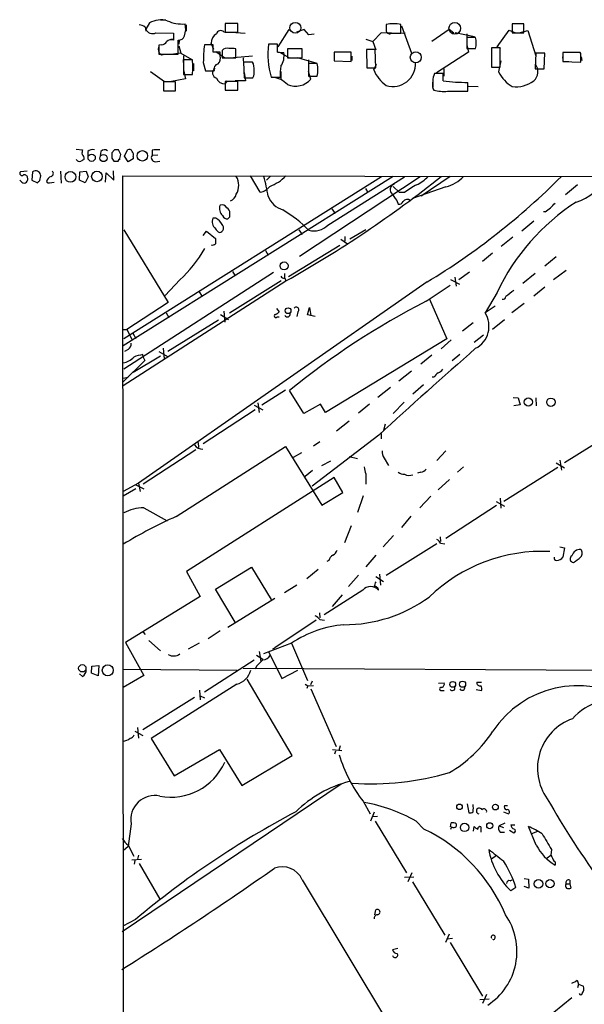
# Model space of a CAD drawing. Extents: x 0 to 1049, y 7 to 887.
# Drawn here: x 40 to 132, y 728 to 887 of the extents above; entities that cross this region are included whole.
import ezdxf

# ---------------------------------------------------------------- set-up
doc = ezdxf.new("R2010")
doc.units = 0
doc.header["$MEASUREMENT"] = 0
doc.layers.add('MAIN', color=5, linetype='CONTINUOUS')

msp = doc.modelspace()

# ---------------------------------------------------------------- linework, layer by layer
at = {"layer": 'MAIN'}
for p, q in [((63.1613, 887.222), (64.008, 887.222)), ((60.706, 886.0366), (60.7907, 885.3593)), ((61.3833, 886.714), (60.7907, 885.698)), ((67.31, 886.3753), (67.31, 885.3593)), ((75.692, 886.6293), (73.66, 886.6293)), ((73.66, 886.6293), (73.66, 885.19)), ((75.692, 885.19), (75.692, 886.6293)), ((82.2113, 882.8193), (83.9893, 885.6133)), ((83.9893, 885.6133), (84.582, 885.19)), ((86.4447, 885.6133), (85.1747, 885.19)), ((87.2067, 884.7666), (86.4447, 885.6133)), ((99.7373, 886.46), (99.7373, 885.3593)), ((102.108, 885.0206), (102.108, 886.46)), ((102.1927, 886.206), (103.8013, 881.8033)), ((107.1033, 883.7506), (109.8973, 885.698)), ((109.8973, 885.698), (110.6593, 885.1053)), ((117.6867, 882.8193), (119.634, 885.5286)), ((119.634, 885.5286), (120.65, 885.1053)), ((122.0047, 886.5446), (120.142, 886.5446)), ((120.142, 886.5446), (120.142, 885.1053)), ((122.0047, 885.1053), (122.0047, 886.5446)), ((62.3993, 885.1053), (65.278, 885.0206)), ((65.278, 884.0046), (64.8547, 884.0046)), ((65.278, 885.0206), (65.278, 883.92)), ((73.406, 885.2746), (74.422, 885.19)), ((73.66, 885.19), (75.692, 885.19)), ((74.5913, 885.19), (76.8773, 885.0206)), ((88.0533, 884.8513), (87.2067, 884.7666)), ((96.4353, 884.0893), (97.536, 883.666)), ((98.8907, 885.1053), (97.536, 883.666)), ((100.584, 885.0206), (98.8907, 885.1053)), ((100.584, 885.0206), (102.108, 885.0206)), ((101.4307, 885.0206), (102.7853, 885.1053)), ((114.046, 884.428), (110.9133, 885.1053)), ((112.776, 884.936), (112.776, 883.7506)), ((114.2153, 884.3433), (112.776, 884.3433)), ((112.776, 884.3433), (112.776, 882.5653)), ((120.142, 885.1053), (122.0047, 885.1053)), ((121.2427, 885.1053), (122.682, 885.444)), ((122.682, 885.444), (123.952, 881.38)), ((63.3307, 883.158), (62.9073, 883.0733)), ((62.9073, 883.0733), (62.9073, 881.634)), ((66.04, 881.634), (66.04, 883.92)), ((66.2093, 883.8353), (66.1247, 883.2426)), ((66.1247, 882.9886), (66.4633, 881.8033)), ((71.7127, 883.158), (70.2733, 883.158)), ((71.7973, 882.396), (71.374, 883.412)), ((71.7127, 881.9726), (71.7127, 883.158)), ((75.3533, 881.0413), (75.3533, 882.4806)), ((82.1267, 883.2426), (80.6873, 883.2426)), ((82.1267, 881.9726), (82.1267, 883.2426)), ((86.106, 882.4806), (83.7353, 882.4806)), ((83.7353, 882.4806), (83.7353, 881.0413)), ((84.2433, 882.5653), (85.4287, 882.5653)), ((86.106, 881.0413), (86.106, 882.4806)), ((97.9593, 882.396), (96.52, 882.396)), ((96.52, 882.396), (96.6047, 879.4326)), ((97.536, 883.666), (98.044, 882.3113)), ((98.044, 879.4326), (97.9593, 882.396)), ((112.776, 883.158), (113.03, 881.9726)), ((112.776, 882.5653), (114.2153, 882.5653)), ((118.1947, 882.65), (116.7553, 882.65)), ((116.7553, 882.65), (116.7553, 879.5173)), ((118.2793, 882.5653), (117.6867, 882.8193)), ((118.1947, 879.5173), (118.1947, 882.65)), ((62.9073, 881.634), (66.04, 881.634)), ((63.3307, 881.5493), (63.9233, 881.634)), ((66.4633, 881.8033), (65.278, 881.634)), ((66.4633, 881.8033), (68.2413, 880.7873)), ((66.8867, 880.2793), (66.9713, 881.38)), ((72.8133, 881.9726), (71.7127, 881.9726)), ((72.136, 882.0573), (73.5753, 881.0413)), ((72.8133, 881.38), (72.8133, 881.9726)), ((73.152, 882.2266), (73.152, 881.0413)), ((73.152, 881.0413), (75.3533, 881.0413)), ((78.0627, 881.2953), (75.0147, 881.0413)), ((76.5387, 881.0413), (76.6233, 879.9406)), ((82.4653, 881.9726), (84.074, 881.0413)), ((83.7353, 881.0413), (86.106, 881.0413)), ((88.392, 880.1946), (85.344, 881.0413)), ((94.0647, 881.9726), (91.2707, 881.9726)), ((91.2707, 881.9726), (91.2707, 880.5333)), ((91.2707, 881.8033), (91.2707, 880.618)), ((94.0647, 880.4486), (94.0647, 881.9726)), ((94.1493, 881.2953), (94.1493, 880.618)), ((113.03, 881.9726), (107.8653, 878.586)), ((116.7553, 881.5493), (116.7553, 880.364)), ((123.952, 881.8033), (123.8673, 879.2633)), ((125.3913, 881.8033), (123.952, 881.8033)), ((125.3067, 879.2633), (125.3913, 881.8033)), ((128.27, 881.2106), (128.3547, 880.7026)), ((131.1487, 881.888), (128.3547, 881.888)), ((128.3547, 881.888), (128.3547, 880.4486)), ((131.2333, 881.7186), (131.1487, 881.888)), ((131.318, 881.2106), (131.4027, 880.618)), ((68.326, 880.7026), (66.8867, 880.7026)), ((66.8867, 880.7026), (66.8867, 878.332)), ((68.4953, 880.11), (68.4953, 878.9246)), ((70.104, 880.2793), (70.4427, 878.9246)), ((78.0627, 880.364), (76.6233, 880.364)), ((76.6233, 880.364), (76.708, 877.824)), ((87.122, 880.7026), (87.122, 879.5173)), ((88.5613, 880.11), (87.122, 880.11)), ((87.122, 880.11), (87.122, 878.078)), ((91.2707, 880.5333), (94.0647, 880.4486)), ((96.6047, 879.4326), (98.044, 879.4326)), ((97.7053, 879.094), (98.1287, 880.0253)), ((109.0507, 879.2633), (109.0507, 878.078)), ((116.7553, 879.5173), (118.1947, 879.5173)), ((118.2793, 880.5333), (117.9407, 878.7553)), ((123.8673, 879.2633), (125.3067, 879.2633)), ((128.3547, 880.4486), (131.2333, 880.364)), ((128.4393, 880.4486), (129.286, 880.4486)), ((61.5527, 878.84), (63.8387, 877.2313)), ((67.2253, 877.6546), (64.9393, 877.2313)), ((66.8867, 879.094), (67.2253, 877.6546)), ((66.8867, 878.332), (68.326, 878.332)), ((70.4427, 878.9246), (71.882, 878.9246)), ((76.708, 878.6706), (76.962, 877.316)), ((76.708, 877.824), (78.1473, 877.824)), ((81.1107, 877.9086), (82.55, 877.9086)), ((82.6347, 878.84), (82.6347, 877.57)), ((87.5453, 877.57), (87.122, 878.84)), ((87.122, 878.078), (88.5613, 878.078)), ((108.966, 878.5013), (107.5267, 878.5013)), ((108.966, 877.316), (108.966, 878.5013)), ((65.6167, 877.1466), (63.6693, 877.1466)), ((63.6693, 877.1466), (63.6693, 875.7073)), ((65.6167, 875.7073), (65.6167, 877.1466)), ((73.66, 876.808), (73.9987, 877.316)), ((75.692, 877.2313), (73.66, 877.2313)), ((73.66, 877.2313), (73.66, 875.792)), ((76.962, 877.316), (75.2687, 877.316)), ((75.692, 875.792), (75.692, 877.2313)), ((107.2727, 877.316), (107.2727, 876.3)), ((107.2727, 876.046), (107.442, 875.792)), ((112.9453, 875.6226), (112.9453, 877.062)), ((113.03, 876.4693), (114.6387, 876.3846)), ((63.6693, 875.7073), (65.6167, 875.7073)), ((64.0927, 875.7073), (65.278, 875.7073)), ((73.66, 875.792), (75.692, 875.792)), ((109.6433, 875.6226), (112.9453, 875.6226)), ((49.53, 866.2246), (50.546, 866.14)), ((51.3927, 865.886), (51.3927, 865.124)), ((53.5093, 865.886), (53.4247, 865.2086)), ((55.7107, 866.14), (55.2873, 865.632)), ((55.2873, 864.7853), (55.626, 864.2773)), ((56.7267, 865.378), (56.388, 866.14)), ((57.3193, 865.124), (57.8273, 866.14)), ((57.912, 864.1926), (57.3193, 865.124)), ((58.7587, 865.0393), (58.7587, 864.7006)), ((61.8067, 866.0553), (61.8067, 865.2086)), ((62.738, 865.2933), (61.8067, 865.2086)), ((58.7587, 864.7006), (57.912, 864.1926)), ((62.3147, 864.1926), (63.0767, 864.2773)), ((41.5713, 862.6686), (40.4707, 862.584)), ((42.418, 862.584), (42.3333, 861.2293)), ((42.672, 862.6686), (42.418, 862.584)), ((43.6033, 861.1446), (43.7727, 861.9066)), ((46.99, 862.6686), (47.0747, 860.7213)), ((50.038, 861.2293), (50.1227, 862.584)), ((50.1227, 862.584), (51.1387, 862.6686)), ((51.4773, 861.7373), (50.9693, 860.806)), ((51.1387, 862.6686), (51.4773, 861.7373)), ((54.2713, 860.8906), (54.356, 862.4146)), ((54.356, 862.4146), (55.626, 861.2293)), ((55.626, 861.2293), (55.5413, 862.7533)), ((57.2347, 662.94), (57.0653, 861.9066)), ((57.0653, 861.9066), (671.7453, 861.314)), ((100.838, 861.822), (57.15, 834.39)), ((57.2347, 835.5753), (98.9753, 861.822)), ((79.3327, 859.282), (77.724, 861.9066)), ((80.9413, 861.822), (80.3487, 861.2293)), ((105.2407, 861.7373), (85.6827, 848.868)), ((90.2547, 853.948), (102.7007, 861.7373)), ((110.0667, 861.822), (105.41, 858.6046)), ((40.5553, 861.06), (40.386, 861.2293)), ((42.3333, 861.2293), (43.2647, 860.806)), ((45.212, 860.806), (45.974, 860.8906)), ((50.9693, 860.806), (50.038, 861.2293)), ((100.838, 860.2133), (101.854, 859.1973)), ((109.3893, 860.1286), (103.9707, 858.266)), ((130.7253, 860.4673), (128.778, 858.8586)), ((96.3507, 859.8746), (96.774, 859.1973)), ((102.7007, 859.1973), (101.854, 859.1973)), ((105.664, 858.774), (105.41, 858.6046)), ((101.4307, 857.9273), (101.6847, 857.3346)), ((74.422, 855.3026), (74.422, 855.8953)), ((90.932, 856.5726), (91.44, 855.8106)), ((125.476, 856.0646), (125.222, 856.0646)), ((72.136, 855.0486), (71.628, 855.0486)), ((121.666, 853.0166), (123.6133, 854.6253)), ((57.2347, 853.186), (64.4313, 841.4173)), ((70.104, 852.2546), (70.612, 852.932)), ((70.612, 852.932), (72.0513, 851.7466)), ((85.598, 853.186), (86.106, 852.424)), ((93.0487, 852.0853), (93.0487, 851.3233)), ((96.4353, 853.186), (93.8107, 851.662)), ((92.202, 850.646), (83.9047, 845.566)), ((92.3713, 851.662), (93.472, 850.9)), ((120.2267, 852.0006), (118.364, 850.4766)), ((80.1793, 849.7993), (80.6027, 849.0373)), ((116.9247, 849.376), (115.316, 848.0213)), ((127.254, 848.7833), (125.3913, 847.2593)), ((81.4493, 846.2433), (57.2347, 830.58)), ((74.8453, 846.4126), (75.2687, 845.7353)), ((83.2273, 846.074), (83.2273, 845.312)), ((113.1993, 846.328), (111.506, 845.058)), ((123.8673, 846.074), (121.8353, 844.4653)), ((128.8627, 846.582), (126.8307, 845.058)), ((57.15, 827.9553), (83.4813, 844.8886)), ((106.3413, 844.7193), (59.6053, 812.1226)), ((66.294, 845.058), (63.9233, 842.518)), ((82.7193, 844.8886), (74.3373, 839.6393)), ((83.312, 845.312), (83.4813, 844.8886)), ((106.172, 841.5866), (110.0667, 844.2113)), ((110.1513, 845.1426), (111.5907, 844.3806)), ((110.8287, 845.4813), (111.0827, 844.042)), ((69.4267, 843.1106), (69.9347, 842.3486)), ((117.6867, 843.026), (115.7393, 839.724)), ((125.3913, 843.8726), (123.6133, 842.4333)), ((64.4313, 841.4173), (57.7427, 837.0146)), ((106.7647, 841.9253), (109.5587, 835.4906)), ((122.0893, 841.248), (120.0573, 839.724)), ((64.0927, 839.724), (64.516, 838.962)), ((72.898, 839.47), (74.168, 838.6233)), ((73.406, 839.978), (73.5753, 838.2)), ((81.9573, 840.4013), (82.3807, 839.8933)), ((85.4287, 839.8933), (85.2593, 839.1313)), ((86.9527, 839.3853), (87.2913, 840.5706)), ((88.2227, 839.1313), (86.9527, 839.3853)), ((87.2913, 840.5706), (87.5453, 839.3006)), ((117.348, 840.8246), (115.7393, 839.724)), ((72.5593, 838.5386), (64.3467, 833.4586)), ((82.042, 839.0466), (82.3807, 839.0466)), ((113.792, 838.1153), (112.0987, 836.7606)), ((116.9247, 837.0993), (118.872, 838.6233)), ((57.15, 837.0146), (57.7427, 837.0146)), ((57.7427, 837.0146), (58.5893, 835.3213)), ((58.674, 836.422), (59.182, 835.5753)), ((115.4853, 836.0833), (113.9613, 834.898)), ((109.5587, 835.4906), (89.916, 823.5526)), ((110.236, 835.3213), (108.6273, 833.882)), ((57.912, 833.7973), (57.3193, 833.4586)), ((60.3673, 832.5273), (60.2827, 832.9506)), ((62.9073, 833.4586), (64.4313, 832.612)), ((63.5847, 833.9666), (63.754, 832.2733)), ((111.6753, 832.9506), (110.4053, 831.9346)), ((60.6213, 832.0193), (57.15, 828.548)), ((63.1613, 832.6966), (58.7587, 830.072)), ((60.3673, 832.5273), (60.6213, 832.0193)), ((107.1033, 832.866), (105.3253, 831.4266)), ((103.8013, 830.2413), (101.7693, 828.6326)), ((57.15, 829.1406), (57.912, 829.31)), ((107.442, 829.31), (107.188, 829.31)), ((83.3967, 827.1933), (79.5867, 824.738)), ((86.36, 823.3833), (84.074, 827.1086)), ((100.4147, 827.6166), (98.3827, 826.008)), ((105.7487, 828.04), (104.0553, 826.516)), ((78.9093, 825.1613), (79.1633, 823.5526)), ((89.0693, 824.9073), (86.36, 823.3833)), ((89.916, 823.5526), (89.0693, 824.9073)), ((97.028, 824.9073), (95.25, 823.468)), ((102.616, 825.246), (100.838, 823.3833)), ((120.3113, 826.008), (121.0733, 825.9233)), ((121.0733, 825.9233), (121.412, 824.8226)), ((123.952, 825.9233), (124.0367, 824.6533)), ((78.486, 823.976), (70.104, 818.4726)), ((78.3167, 824.738), (79.756, 823.976)), ((121.412, 824.8226), (120.396, 824.6533)), ((91.694, 820.5893), (93.726, 822.198)), ((98.8907, 820.166), (98.8907, 819.3193)), ((99.568, 821.69), (99.314, 820.674)), ((136.9907, 820.674), (128.6087, 815.4246)), ((69.2573, 818.7266), (69.342, 817.88)), ((98.552, 819.912), (87.7147, 811.6146)), ((88.9847, 818.8113), (87.9687, 818.134)), ((68.9187, 817.5413), (60.3673, 811.9533)), ((65.7013, 806.704), (83.3967, 818.0493)), ((83.3967, 818.0493), (89.3233, 808.5666)), ((86.0213, 817.0333), (84.6667, 816.2713)), ((109.3893, 817.372), (107.95, 815.7633)), ((90.678, 815.6786), (89.2387, 814.9166)), ((93.726, 816.4406), (95.0807, 816.102)), ((99.3987, 816.1866), (100.076, 815.0013)), ((127.254, 815.4246), (128.6087, 814.578)), ((127.8467, 815.848), (128.1007, 814.2393)), ((87.7993, 814.1546), (86.614, 813.2233)), ((105.3253, 813.9006), (104.8173, 813.7313)), ((112.268, 814.7473), (111.252, 813.9006)), ((127.508, 814.6626), (118.7873, 809.1593)), ((91.2707, 813.054), (67.3947, 797.814)), ((92.71, 810.5986), (91.2707, 813.054)), ((96.4353, 813.6466), (96.4353, 811.9533)), ((109.982, 812.7153), (108.1193, 811.022)), ((59.6053, 812.1226), (57.15, 810.768)), ((59.182, 811.1913), (57.15, 810.006)), ((59.182, 811.8686), (60.452, 811.1913)), ((59.6053, 812.1226), (59.8593, 810.768)), ((89.3233, 808.5666), (92.71, 810.5986)), ((96.012, 810.0906), (95.0807, 807.3813)), ((106.934, 810.006), (105.156, 808.1433)), ((117.5173, 809.1593), (118.872, 808.3973)), ((118.1947, 809.6673), (118.2793, 808.0586)), ((60.452, 808.1433), (64.262, 806.0266)), ((117.602, 808.482), (109.3893, 803.148)), ((103.7167, 806.7886), (102.1927, 804.926)), ((94.0647, 805.18), (92.964, 802.4706)), ((100.9227, 803.656), (99.2293, 801.7933)), ((108.458, 803.402), (108.5427, 802.64)), ((107.95, 802.3013), (99.7373, 797.1366)), ((108.5427, 802.386), (109.22, 802.3013)), ((127.8467, 801.7933), (128.6087, 801.624)), ((128.6087, 801.624), (128.3547, 800.1)), ((90.424, 799.592), (90.0853, 799.4226)), ((98.044, 800.4386), (96.4353, 798.576)), ((67.3947, 797.814), (69.596, 793.75)), ((72.0513, 794.9353), (77.8933, 798.4913)), ((77.8933, 798.4913), (81.1107, 793.242)), ((88.7307, 798.1526), (86.868, 796.6286)), ((95.25, 797.2213), (93.6413, 795.3586)), ((98.044, 796.9673), (99.314, 796.2053)), ((98.6367, 797.3906), (98.806, 795.6126)), ((75.2687, 789.6013), (72.0513, 794.9353)), ((85.2593, 795.6126), (83.2273, 794.3426)), ((95.9273, 794.766), (89.662, 790.7866)), ((69.596, 793.75), (57.4887, 786.2993)), ((81.7033, 793.4113), (74.0833, 788.7546)), ((91.0167, 792.1413), (92.6253, 794.004)), ((88.392, 789.94), (81.7033, 785.4526)), ((88.9, 791.1253), (88.9847, 790.2786)), ((88.9847, 790.0246), (89.7467, 789.94)), ((60.3673, 787.9926), (60.706, 787.5693)), ((61.2987, 786.638), (63.1613, 784.9446)), ((72.8133, 788.162), (70.866, 786.892)), ((57.4887, 786.2993), (60.452, 780.9653)), ((69.4267, 786.2146), (67.6487, 785.1986)), ((84.4127, 786.2146), (79.8407, 784.4366)), ((81.3647, 785.2833), (81.7033, 785.4526)), ((84.4127, 786.2146), (86.9527, 780.1186)), ((78.3167, 783.4206), (70.2733, 778.256)), ((78.74, 784.2673), (79.756, 783.59)), ((79.1633, 784.86), (79.4173, 783.2513)), ((80.6873, 784.86), (82.804, 780.4573)), ((51.9853, 781.304), (52.07, 782.4893)), ((52.07, 782.4893), (53.1707, 782.574)), ((53.1707, 782.574), (53.086, 780.8806)), ((57.0653, 781.9813), (75.6073, 781.812)), ((76.5387, 782.1506), (152.654, 781.7273)), ((78.74, 782.4893), (78.486, 781.9813)), ((50.546, 780.796), (50.038, 781.2193)), ((53.086, 780.8806), (51.9853, 781.304)), ((60.452, 780.9653), (57.15, 779.018)), ((84.4973, 768.0113), (77.216, 780.3726)), ((82.804, 780.4573), (85.4287, 781.812)), ((75.5227, 779.526), (61.6373, 770.7206)), ((86.614, 779.526), (87.0373, 779.272)), ((87.0373, 779.272), (86.868, 778.8486)), ((87.0373, 779.272), (87.9687, 779.3566)), ((87.7147, 780.034), (87.4607, 779.4413)), ((87.5453, 778.764), (91.6093, 769.4506)), ((108.204, 779.6953), (109.1353, 779.78)), ((114.3, 778.6793), (115.1467, 778.51)), ((114.3847, 779.8646), (115.1467, 779.8646)), ((68.6647, 777.4093), (60.2827, 772.16)), ((69.5113, 778.5946), (69.596, 776.986)), ((69.596, 777.6633), (70.2733, 777.3246)), ((108.712, 778.51), (109.1353, 778.51)), ((59.436, 772.4986), (59.6053, 770.8053)), ((59.0127, 771.906), (60.2827, 771.2286)), ((61.6373, 770.7206), (65.3627, 764.7093)), ((92.2867, 769.5353), (92.0327, 768.7733)), ((65.3627, 764.7093), (72.7287, 768.9426)), ((72.7287, 768.9426), (76.3693, 763.1006)), ((76.3693, 763.1006), (84.4973, 768.0113)), ((91.0167, 768.9426), (92.5407, 768.7733)), ((91.5247, 768.6886), (91.3553, 768.1806)), ((92.456, 763.3546), (56.9807, 739.394)), ((96.012, 760.5606), (97.1127, 758.5286)), ((112.8607, 760.1373), (113.1147, 758.698)), ((118.872, 759.8833), (119.38, 759.8833)), ((97.79, 758.7826), (97.1973, 757.3433)), ((98.298, 758.1053), (97.4513, 758.0206)), ((118.7027, 758.8673), (119.5493, 758.5286)), ((58.42, 756.92), (57.912, 753.2793)), ((97.9593, 757.3433), (103.0393, 748.9613)), ((104.5633, 757.3433), (105.8333, 756.0733)), ((110.1513, 756.412), (110.236, 757.0893)), ((110.3207, 756.412), (110.1513, 755.9886)), ((111.0827, 756.92), (111.0827, 756.4966)), ((113.8767, 755.7346), (113.9613, 756.4966)), ((115.062, 756.412), (115.062, 756.0733)), ((118.9567, 757.0046), (118.0253, 756.5813)), ((118.0253, 756.5813), (118.7027, 756.3273)), ((119.888, 756.7506), (120.5653, 756.7506)), ((124.0367, 753.4486), (122.7667, 756.4966)), ((115.062, 756.0733), (115.062, 755.5653)), ((118.1947, 755.5653), (118.872, 755.5653)), ((119.7187, 755.904), (120.396, 755.4806)), ((124.206, 755.65), (123.2747, 755.3113)), ((57.15, 752.602), (57.912, 753.2793)), ((57.912, 753.4486), (58.8433, 751.6706)), ((59.6053, 751.84), (59.436, 751.1626)), ((117.602, 751.7553), (116.7553, 751.1626)), ((125.8147, 751.4166), (126.4073, 751.84)), ((126.492, 752.7713), (126.4073, 751.84)), ((58.5047, 751.078), (60.1133, 751.1626)), ((59.0127, 750.9933), (58.928, 750.4006)), ((59.69, 750.4853), (63.0767, 744.728)), ((103.886, 748.9613), (103.2087, 747.522)), ((86.106, 747.8606), (103.2933, 719.2433)), ((104.2247, 748.284), (102.7007, 748.1993)), ((103.9707, 747.522), (109.22, 738.886)), ((119.8033, 747.6913), (120.142, 747.8606)), ((122.0893, 748.03), (122.7667, 747.9453)), ((122.8513, 746.506), (122.0893, 746.76)), ((122.7667, 747.9453), (122.8513, 746.506)), ((128.8627, 747.1833), (129.4553, 747.1833)), ((129.4553, 747.776), (129.4553, 747.1833)), ((129.4553, 747.1833), (129.6247, 746.506)), ((120.7347, 746.5906), (119.888, 746.0826)), ((97.8747, 742.188), (98.044, 742.95)), ((59.0973, 741.426), (57.0653, 740.3253)), ((109.8973, 739.0553), (109.3047, 737.7006)), ((109.5587, 738.2933), (110.49, 738.378)), ((110.0667, 737.7006), (115.316, 728.98)), ((101.6, 736.6846), (100.7533, 736.5153)), ((130.6407, 731.6046), (130.8947, 730.9273)), ((130.8947, 730.9273), (130.7253, 730.3346)), ((130.8947, 730.9273), (131.6567, 730.5886)), ((115.9933, 729.234), (115.316, 727.7946)), ((114.8927, 728.472), (116.4167, 728.5566)), ((129.794, 728.726), (125.3913, 725.17))]:
    msp.add_line(p, q, dxfattribs=at)
at = {"layer": 'MAIN', "color": 5}
for centre, radius in [((85.0053, 885.9097), 0.8828), ((110.8286, 885.825), 0.949), ((104.5209, 881.126), 0.8904)]:
    msp.add_circle(centre, radius, dxfattribs=at)
at = {"layer": 'MAIN'}
for centre, radius in [((52.0237, 864.8503), 0.5907), ((53.9374, 864.7961), 0.5782), ((60.2277, 865.1623), 0.8419), ((48.5875, 861.7519), 0.8752), ((52.875, 861.8216), 0.8602), ((83.1934, 847.3324), 0.648), ((83.8343, 840.0668), 0.47), ((122.737, 825.261), 0.6695), ((126.4078, 825.2348), 0.6776), ((50.5067, 782.1145), 0.5964), ((54.6314, 781.7957), 0.8946), ((110.4974, 779.5129), 0.4722), ((112.0879, 779.5448), 0.4984), ((111.5937, 759.6647), 0.4526), ((117.4104, 759.6312), 0.4648), ((112.4235, 756.3252), 0.6754), ((116.4956, 756.5951), 0.497), ((124.407, 747.2), 0.6898), ((126.2588, 747.2231), 0.6746)]:
    msp.add_circle(centre, radius, dxfattribs=at)
for centre, radius, start, end in [((63.2536, 883.2196), 3.9634, 75.26041, 118.156927), ((59.6481, 884.5565), 1.8193, 54.444749, 88.680301), ((61.849, 886.091), 1.1289, 200.372493, 299.1739), ((66.622, 892.0157), 5.4956, 244.56848, 275.415868), ((64.0737, 885.7025), 3.1805, 339.665976, 15.353236), ((100.9226, 879.3477), 7.2104, 80.537547, 99.461669), ((64.9394, 882.8755), 1.098, 72.038641, 133.952068), ((234.6279, 884.3433), 169.3502, 179.885409, 180.114592), ((66.1756, 884.8174), 0.9076, 261.407427, 345.963757), ((73.131, 883.4331), 1.7571, 121.203107, 180.688038), ((72.9306, 884.695), 0.7497, 50.640682, 161.24845), ((100.2877, 885.5075), 0.57, 195.069981, 301.322346), ((110.4934, 883.4543), 3.8266, 346.566232, 13.433768), ((63.7541, 882.396), 0.9467, 153.440362, 243.432242), ((63.2464, 884.2579), 1.1031, 274.382771, 327.550319), ((100.6856, 879.9251), 30.5836, 173.93211, 179.336423), ((73.9564, 881.5705), 1.038, 73.4139, 140.797974), ((74.5489, 879.2215), 3.3569, 76.135551, 95.062153), ((92.1941, 881.4722), 11.6422, 171.253239, 197.823942), ((71.628, 880.9566), 1.2587, 312.275833, 19.657192), ((83.4125, 891.2707), 9.3866, 262.126712, 268.352911), ((80.3854, 881.365), 2.8065, 323.270153, 10.740177), ((-207.4166, 881.0413), 338.6506, 359.885409, 0.114591), ((61.2143, 879.5173), 7.2098, 350.537547, 9.462453), ((72.5365, 878.6136), 0.9295, 127.806866, 250.140116), ((72.6406, 879.226), 0.8163, 101.725631, 201.668461), ((76.3831, 879.3479), 1.963, 350.067429, 31.17249), ((91.4803, 878.3742), 8.9424, 171.560731, 182.984534), ((83.4811, 879.094), 5.1808, 348.690501, 11.309499), ((100.8109, 880.0676), 3.6739, 253.009177, 3.303363), ((122.3314, 878.8027), 1.963, 310.769399, 38.520328), ((73.6822, 878.4201), 1.6123, 204.977177, 269.211038), ((76.4546, 878.6707), 1.8927, 333.425472, 10.30593), ((80.8779, 873.9717), 3.9669, 43.919384, 82.951122), ((85.0396, 879.8496), 3.3875, 247.353983, 317.705149), ((102.9655, 881.2194), 5.6734, 202.001323, 235.318898), ((112.5682, 876.739), 5.3406, 160.732484, 187.455691), ((122.9598, 881.2084), 5.5865, 206.047209, 239.708865), ((112.7661, 905.5522), 28.4908, 262.335043, 270.360379), ((120.7011, 881.2352), 4.8827, 263.42487, 306.614557), ((109.0508, 882.311), 6.7146, 256.137186, 275.062401), ((52.4074, 865.5474), 1.9535, 162.340474, 184.974823), ((50.0973, 864.76), 0.7172, 348.41906, 59.502053), ((52.197, 864.9124), 1.2629, 76.430326, 129.560428), ((54.1073, 865.309), 0.8309, 52.771534, 136.023901), ((266.9371, 865.2086), 211.6502, 179.885381, 180.114592), ((56.0493, 696.8401), 169.3002, 89.885375, 90.114591), ((-155.0569, 907.3094), 215.8947, 348.571593, 348.80075), ((58.0813, 865.6319), 0.5681, 26.574073, 116.56054), ((57.8269, 865.2932), 0.9657, 344.75789, 37.866658), ((62.3147, 864.8276), 0.635, 143.130102, 270), ((62.7803, 861.0203), 5.1283, 86.686616, 100.944014), ((50.0803, 864.8276), 0.5896, 201.032627, 291.041697), ((135.2132, 737.4583), 152.6259, 123.578058, 123.807262), ((56.007, 1054.777), 190.5001, 269.885408, 270.114592), ((56.4727, 864.4043), 0.1527, 56.33076, 236.299523), ((40.7247, 862.33), 0.3592, 135, 315), ((41.0869, 861.5163), 0.5701, 356.681346, 100.94133), ((42.9731, 861.9275), 0.7999, 358.50274, 112.111315), ((45.8399, 860.7193), 1.1644, 108.730606, 167.299334), ((45.3391, 862.2876), 0.4826, 285.245747, 52.137512), ((73.0671, 860.3827), 2.7736, 328.737593, 31.260642), ((42.7832, 852.322), 38.3378, 9.431881, 14.347207), ((78.5074, 866.7353), 6.9322, 289.809608, 315.848626), ((-6.847, 1006.1632), 184.8478, 299.252754, 308.660133), ((102.3162, 865.6315), 5.6662, 294.300685, 317.753859), ((47.1303, 942.4455), 114.2644, 301.211113, 315.122999), ((107.8419, 866.0527), 6.1228, 284.638826, 316.293052), ((128.4868, 864.8631), 7.4586, 285.430358, 335.937753), ((41.0754, 861.3502), 0.5957, 209.16019, 12.911706), ((-41.2159, 945.6252), 119.7133, 314.885409, 315.114592), ((45.0426, 861.1445), 0.3785, 206.551513, 296.585359), ((79.0082, 861.5257), 2.267, 278.229465, 324.625969), ((101.2953, 859.6714), 0.9265, 108.110319, 210.778156), ((109.9527, 850.2056), 11.5517, 117.336325, 128.886925), ((73.904, 859.2969), 1.5742, 292.510398, 347.019569), ((84.1454, 860.0427), 3.8235, 202.093873, 252.1484), ((128.2538, 878.5755), 33.8501, 214.922757, 217.588778), ((74.2946, 856.6361), 1.573, 160.340541, 227.736357), ((73.0991, 856.2657), 0.9439, 30.305812, 107.624884), ((101.844, 857.9453), 0.6311, 255.380272, 342.736416), ((103.1305, 857.2045), 0.8797, 55.245944, 141.011658), ((149.922, 827.7931), 35.6533, 123.062363, 154.706765), ((119.7983, 864.0288), 9.7808, 305.485175, 318.156302), ((73.9433, 855.69), 0.7395, 197.146024, 280.914795), ((73.321, 855.8105), 1.1043, 4.404277, 57.518859), ((-10.3847, 939.7957), 119.7132, 314.876914, 315.106131), ((71.7176, 837.608), 21.9079, 45.007767, 59.084415), ((73.1096, 854.5194), 1.5733, 160.344216, 227.725576), ((71.1629, 853.0595), 2.2144, 26.068631, 63.931369), ((72.6545, 853.4929), 0.7341, 275.801462, 47.329878), ((88.0111, 856.1153), 3.1195, 255.056752, 315.991007), ((73.0323, 853.793), 1.0742, 204.045347, 253.582767), ((71.5856, 851.3235), 0.6295, 250.359033, 317.717127), ((283.7011, 851.3233), 211.6502, 179.885408, 180.114592), ((51.0657, 861.4062), 22.342, 312.968785, 329.711757), ((83.2274, 845.9895), 0.6827, 209.760495, 277.11773), ((373.7608, 525.3569), 406.5988, 128.545221, 128.774404), ((162.5287, 731.4652), 123.7045, 117.101951, 129.361463), ((118.6604, 842.374), 0.4663, 254.184549, 356.877423), ((81.8573, 839.2237), 0.2559, 105.714701, 316.203383), ((81.45, 840.5699), 1.1506, 287.082228, 323.98361), ((83.7206, 839.5068), 0.4577, 206.777796, 16.827541), ((85.1746, 840.2319), 0.4233, 306.886139, 143.113861), ((112.3386, 837.5438), 4.0396, 297.682771, 32.664066), ((57.4886, 834.644), 0.9467, 296.567758, 10.30214), ((61.062, 827.6418), 5.3657, 98.351034, 114.424689), ((632.4034, 240.7109), 787.7, 131.136076, 132.6668575), ((56.4351, 834.9008), 3.3813, 282.206243, 315.415779), ((277.1055, 660.3238), 239.462, 134.885408, 135.114592), ((107.3159, 831.8064), 1.9886, 293.828505, 321.923362), ((70.0192, 819.319), 1.693, 216.86516, 270.003384), ((100.9083, 817.259), 1.8518, 176.501448, 215.389486), ((99.3367, 814.8958), 3.1589, 182.694476, 203.294332), ((102.5947, 814.9376), 1.3797, 228.732034, 274.40635), ((105.2405, 815.0016), 1.1042, 274.404277, 327.518859), ((103.4725, 815.0307), 1.6591, 242.27813, 290.564937), ((60.5097, 801.3882), 6.7554, 90.489391, 118.99941), ((93.4455, 743.4426), 69.0778, 113.680547, 121.697133), ((107.2303, 801.6661), 1.4969, 28.746399, 61.262153), ((90.5226, 801.5959), 1.2939, 296.567032, 346.110889), ((124.9962, 774.6807), 26.3798, 87.301872, 133.973416), ((131.1361, 799.9802), 1.3932, 85.999355, 164.436484), ((130.6688, 800.7773), 0.8185, 313.604026, 46.395974), ((91.6798, 799.2815), 1.2937, 116.56307, 166.111999), ((127.3447, 800.0275), 0.4355, 170.41655, 269.210671), ((127.3389, 800.8616), 1.2696, 269.990974, 323.139128), ((130.1133, 799.848), 0.5983, 122.253059, 263.733839), ((126.762, 804.6554), 6.323, 301.311395, 315.003204), ((97.1973, 793.7559), 1.6227, 38.497137, 141.502863), ((99.3146, 795.2737), 1.527, 146.315136, 176.812677), ((97.8982, 794.7989), 0.5701, 356.691381, 100.94133), ((92.9378, 812.4637), 23.2858, 269.856058, 306.167935), ((87.418, 788.7966), 1.9906, 38.089814, 66.155872), ((94.5922, 770.7076), 18.5497, 95.298317, 123.282716), ((65.2992, 785.7913), 1.6807, 238.909962, 306.291041), ((333.2478, 528.9975), 359.2107, 134.885409, 135.114591), ((79.7843, 784.8316), 1.3266, 268.777634, 330.710475), ((49.9254, 781.8401), 1.2146, 300.726721, 2.666179), ((74.6096, 782.7251), 3.3269, 285.930019, 344.069981), ((108.6379, 778.764), 0.2646, 73.736331, 286.26367), ((108.5245, 779.6207), 0.6312, 287.280921, 14.617437), ((110.4241, 778.9334), 0.4386, 215.411613, 22.694233), ((112.0343, 778.9828), 0.4204, 211.361086, 16.555659), ((114.9538, 779.8317), 0.5701, 176.69138, 280.94133), ((114.6146, 778.8366), 0.6243, 328.458631, 44.22122), ((130.7564, 762.8491), 16.4624, 59.175138, 146.622206), ((137.1813, 767.2869), 9.8775, 76.74543, 137.673206), ((132.7095, 765.9354), 8.4885, 109.480471, 215.683466), ((56.9665, 772.1649), 1.8702, 273.028245, 313.366393), ((58.1722, 771.6154), 0.8139, 275.534773, 338.212969), ((98.6379, 784.1716), 22.0897, 300.900413, 326.271086), ((113.8896, 774.5749), 22.7158, 196.571708, 218.092995), ((64.8711, 770.7498), 9.5133, 259.127689, 336.198951), ((97.4908, 807.3116), 43.9085, 265.746331, 286.527901), ((98.6119, 745.1365), 19.2712, 104.686754, 134.56082), ((62.2355, 757.6204), 3.8792, 77.475998, 190.401812), ((91.4645, 734.3709), 26.4445, 60.308329, 79.725385), ((110.4987, 759.46), 3.3462, 349.79761, 10.200704), ((119.2953, 759.6716), 0.4732, 153.429535, 259.701651), ((252.7816, 833.204), 146.0696, 209.631637, 216.120263), ((155.2953, 626.1515), 150.1408, 117.878382, 129.845417), ((113.284, 759.46), 0.7806, 257.473581, 310.599702), ((114.808, 758.9943), 0.4733, 26.570465, 259.691906), ((115.5472, 758.8771), 0.456, 348.039511, 133.845), ((119.3059, 758.8303), 0.3876, 308.89526, 104.219102), ((110.4052, 755.7337), 1.3661, 60.269164, 97.114612), ((110.6473, 756.9443), 0.6245, 238.468229, 314.202024), ((114.893, 757.1745), 1.1522, 216.039438, 252.889228), ((114.8927, 756.1156), 0.3413, 60.265529, 187.11877), ((118.735, 756.1775), 0.8165, 150.361301, 228.569835), ((120.6358, 756.807), 0.7499, 184.313153, 258.063729), ((113.1997, 736.0923), 22.5358, 58.519767, 64.879446), ((94.1227, 731.7094), 27.0322, 22.807396, 64.328559), ((120.3395, 755.7911), 0.3156, 280.312966, 63.418709), ((760.7074, 1135.0276), 740.5059, 210.8491518, 211.0783428), ((60.748, 756.7924), 4.3845, 210.770125, 229.697495), ((131.0591, 757.049), 7.8916, 207.144315, 239.759816), ((128.167, 754.7737), 12.0032, 189.603104, 226.391091), ((583.1894, 1344.511), 753.7319, 231.7280654, 231.9572497), ((380.6411, 878.3219), 283.9586, 206.450451, 206.679652), ((82.8853, 746.4382), 3.5208, 23.828321, 111.084596), ((104.5217, 741.5981), 16.9643, 17.115269, 33.2868), ((126.8222, 750.4768), 0.3595, 316.916663, 74.989524), ((-252.2807, 1225.4768), 581.2316, 302.1362018, 305.0624363), ((119.6716, 747.2492), 0.4613, 73.411395, 177.664214), ((129.2435, 746.8869), 0.4825, 142.104189, 232.130224), ((129.2606, 747.3781), 0.443, 63.926622, 206.084995), ((129.286, 747.1409), 0.7196, 241.921424, 298.078576), ((98.3519, 741.6184), 0.5721, 95.405678, 190.860186), ((98.298, 742.6113), 0.4234, 270, 126.867191), ((110.5354, 736.2531), 10.3718, 302.857936, 34.904993), ((117.0638, 738.5171), 0.3384, 245.729796, 204.270204), ((101.1719, 735.6686), 0.4271, 191.425703, 36.488933), ((101.4801, 736.6635), 0.7418, 191.525044, 272.720065), ((129.3789, 732.7482), 1.703, 284.108052, 317.813219), ((131.2333, 729.4879), 0.2677, 198.421413, 341.578587), ((130.5349, 730.1442), 1.2066, 322.119602, 21.610947)]:
    msp.add_arc(centre, radius, start, end, dxfattribs=at)

doc.saveas('drawing.dxf')
